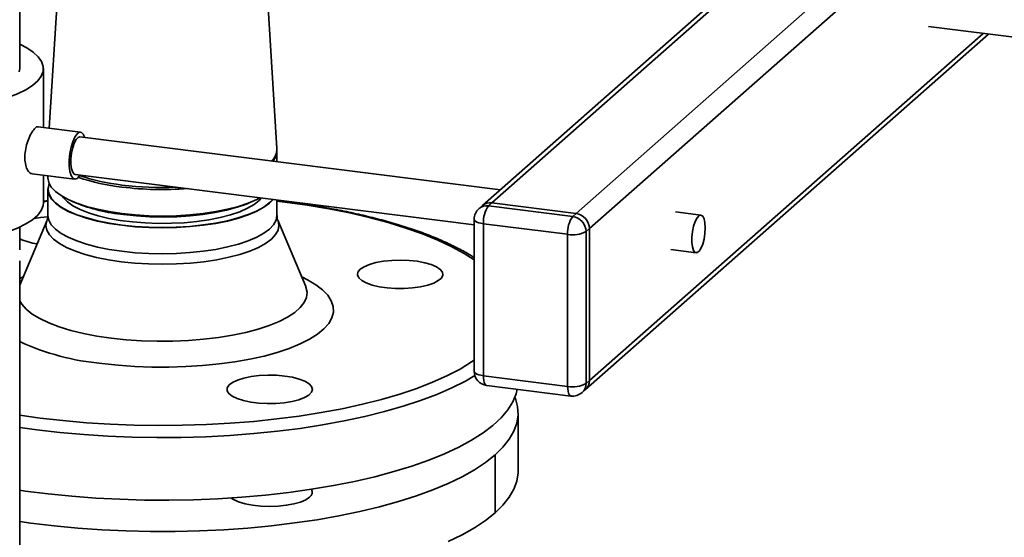
# Paper-space layout 'Blatt1' of a CAD drawing. Units: millimetres. Extents: x 0 to 5940, y 0 to 4200.
# Drawn here: x 4722 to 4930, y 2196 to 2305 of the extents above; entities that cross this region are included whole.
import ezdxf

# ---------------------------------------------------------------- set-up
doc = ezdxf.new("R2010")
doc.units = ezdxf.units.MM
doc.header["$LTSCALE"] = 10

psp = doc.layouts.new('Blatt1')

# ---------------------------------------------------------------- linework, layer by layer
at = {"color": 7, "linetype": 'Continuous', "lineweight": 35}
for p, q in [((4964.24, 2393.05), (4820.02, 2265.87)), ((4964.49, 2392.1), (4822.01, 2266.44)), ((4979.22, 2387.18), (4839.78, 2264.21)), ((4979.22, 2381.52), (4842.59, 2261.02)), ((4731.34, 2325.16), (4728.68, 2282.2)), ((4776.68, 2277.92), (4773.76, 2325.16)), ((4722.45, 2294.76), (4722.45, 2322.05)), ((4914.09, 2303.64), (4960.59, 2297.78)), ((4841.77, 2227.07), (4926.78, 2302.04)), ((4925.61, 2302.19), (4842.59, 2228.97)), ((4727.45, 2282.36), (4727.45, 2294.76)), ((4735.28, 2281.37), (4726.32, 2282.5)), ((4823.82, 2269.21), (4735.16, 2280.38)), ((4776.66, 2277.31), (4776.65, 2277.92)), ((4776.7, 2275.15), (4776.7, 2277.31)), ((4725.07, 2272.58), (4734.03, 2271.45)), ((4727.45, 2266.48), (4727.45, 2272.28)), ((4728.4, 2272.16), (4728.4, 2271.73)), ((4734.16, 2272.44), (4818.3, 2261.84)), ((4728.4, 2269.25), (4728.4, 2263.77)), ((4728.4, 2266.92), (4727.45, 2266.81)), ((4728.4, 2266.81), (4727.45, 2266.69)), ((4733.46, 2266.8), (4734.25, 2266.46)), ((4770.85, 2266.46), (4771.64, 2266.8)), ((4776.7, 2263.77), (4776.7, 2267.08)), ((4820.02, 2265.87), (4819.32, 2265.24)), ((4822.01, 2266.44), (4821.3, 2265.82)), ((4821.3, 2265.82), (4839.07, 2263.58)), ((4839.78, 2264.21), (4822.01, 2266.44)), ((4839.07, 2263.58), (4839.78, 2264.21)), ((4866.11, 2263.88), (4860.77, 2264.55)), ((4728.22, 2262.84), (4722.45, 2249.1)), ((4782.76, 2248.84), (4776.88, 2262.84)), ((4818.3, 2262.99), (4818.3, 2230.94)), ((4838.01, 2259.82), (4820.24, 2262.06)), ((4820.24, 2262.06), (4820.24, 2230)), ((4722.45, 2256.58), (4722.45, 2261.35)), ((4838.01, 2227.76), (4838.01, 2259.82)), ((4842.59, 2261.02), (4841.88, 2260.4)), ((4841.88, 2260.4), (4841.88, 2228.34)), ((4842.59, 2228.97), (4842.59, 2261.02)), ((4859.77, 2256.62), (4865.11, 2255.94)), ((4722.45, 1895.95), (4722.45, 2254.22)), ((4820.24, 2230), (4838.01, 2227.76)), ((4841.88, 2228.34), (4842.59, 2228.97)), ((4820.93, 2227.96), (4838.7, 2225.72)), ((4841.06, 2226.45), (4841.77, 2227.07)), ((4827.55, 2209.9), (4827.55, 2222.16)), ((4722.45, 2221.67), (4726.74, 2221.08)), ((4726.03, 2218.57), (4722.45, 2219.06)), ((4822.71, 2213.32), (4822.71, 2201.06))]:
    psp.add_line(p, q, dxfattribs=at)
at = {"color": 7, "linetype": 'Continuous', "lineweight": 35, "flags": 128}
for points in [[(4694.36, 2286.34), (4697.39, 2286.12), (4700.47, 2286.03), (4703.55, 2286.06), (4706.61, 2286.21), (4709.59, 2286.48), (4712.46, 2286.87), (4715.17, 2287.36), (4717.69, 2287.96), (4719.97, 2288.66), (4722, 2289.43), (4723.74, 2290.28), (4725.16, 2291.2), (4726.26, 2292.16), (4727, 2293.16), (4727.39, 2294.18), (4727.41, 2295.21), (4727.07, 2296.24), (4726.37, 2297.24), (4725.32, 2298.21), (4723.93, 2299.13), (4722.45, 2299.89)], [(4722.34, 2294.06), (4722.45, 2294.76)], [(4736.15, 2280.25), (4735.86, 2280.92), (4735.47, 2281.31), (4735.02, 2281.34), (4734.54, 2281.01), (4734.06, 2280.33), (4733.64, 2279.36), (4733.29, 2278.18), (4733.04, 2276.86), (4732.91, 2275.51), (4732.91, 2274.22), (4733.04, 2273.1), (4733.29, 2272.23), (4733.64, 2271.66), (4734.06, 2271.45), (4734.54, 2271.6), (4735.02, 2272.11), (4735.15, 2272.32)], [(4735.16, 2280.38), (4734.76, 2280.26), (4734.34, 2279.81), (4733.95, 2279.05), (4733.62, 2278.06), (4733.38, 2276.92), (4733.26, 2275.74), (4733.26, 2274.62), (4733.38, 2273.65), (4733.62, 2272.93), (4733.95, 2272.52), (4734.16, 2272.44)], [(4744.01, 2264.2), (4741.35, 2264.6), (4738.85, 2265.1), (4736.56, 2265.7), (4734.49, 2266.38), (4732.69, 2267.15), (4731.18, 2267.98), (4729.98, 2268.87), (4729.11, 2269.79), (4728.58, 2270.75), (4728.4, 2271.72), (4728.4, 2271.73)], [(4728.69, 2270.49), (4728.57, 2270.21), (4728.4, 2269.24), (4728.58, 2268.27), (4729.11, 2267.32), (4729.98, 2266.39), (4731.18, 2265.5), (4732.69, 2264.67), (4734.49, 2263.91), (4736.56, 2263.22), (4738.85, 2262.62), (4741.35, 2262.12), (4744.01, 2261.72), (4746.8, 2261.43), (4749.67, 2261.26), (4752.58, 2261.2), (4755.49, 2261.26), (4758.36, 2261.44), (4761.14, 2261.73), (4763.8, 2262.13), (4766.29, 2262.63), (4768.58, 2263.23), (4770.64, 2263.92), (4772.44, 2264.69), (4773.95, 2265.52), (4775.14, 2266.41), (4775.89, 2267.18)], [(4775.81, 2267.19), (4775.09, 2266.46), (4773.9, 2265.57), (4772.4, 2264.74), (4770.61, 2263.98), (4768.55, 2263.29), (4766.26, 2262.69), (4763.77, 2262.19), (4761.12, 2261.79), (4758.34, 2261.5), (4755.48, 2261.32), (4752.58, 2261.27), (4749.67, 2261.32), (4746.81, 2261.5), (4744.03, 2261.78), (4741.37, 2262.18), (4738.88, 2262.68), (4736.59, 2263.28), (4734.53, 2263.96), (4732.73, 2264.73), (4731.22, 2265.56), (4730.03, 2266.44), (4729.16, 2267.37), (4728.63, 2268.32), (4728.45, 2269.29), (4728.62, 2270.26), (4728.7, 2270.46)], [(4773.41, 2267.5), (4772.94, 2266.98), (4771.88, 2266.13), (4770.51, 2265.33), (4768.84, 2264.59), (4766.9, 2263.94), (4764.72, 2263.37), (4762.35, 2262.9), (4759.82, 2262.54), (4757.16, 2262.28), (4754.43, 2262.14), (4751.67, 2262.12), (4748.92, 2262.22), (4746.24, 2262.43), (4743.65, 2262.76), (4741.22, 2263.19), (4738.97, 2263.72), (4736.94, 2264.35), (4735.17, 2265.05), (4733.68, 2265.83), (4732.5, 2266.66), (4731.66, 2267.54), (4731.48, 2267.8)], [(4694.36, 2258.05), (4697.39, 2257.84), (4700.47, 2257.75), (4703.55, 2257.78), (4706.61, 2257.93), (4709.59, 2258.2), (4712.46, 2258.59), (4715.17, 2259.08), (4717.69, 2259.68), (4719.97, 2260.37), (4722, 2261.15), (4723.74, 2262), (4725.16, 2262.91), (4726.26, 2263.88), (4727, 2264.88), (4727.39, 2265.9), (4727.45, 2266.48)], [(4773.15, 2267.53), (4772.44, 2267.16), (4770.64, 2266.4), (4768.58, 2265.71), (4766.29, 2265.11), (4763.8, 2264.6), (4761.14, 2264.2), (4758.36, 2263.91), (4755.49, 2263.74), (4752.58, 2263.68), (4749.67, 2263.74), (4746.8, 2263.91), (4744.01, 2264.2)], [(4770.85, 2266.46), (4770.25, 2266.21), (4768.29, 2265.52), (4766.08, 2264.92), (4763.67, 2264.42), (4761.09, 2264.01), (4758.38, 2263.72), (4755.58, 2263.53), (4752.74, 2263.47), (4749.89, 2263.52), (4747.09, 2263.69), (4744.37, 2263.97)], [(4818.3, 2254.41), (4816.21, 2255.75), (4813.57, 2257.2), (4810.62, 2258.59), (4807.4, 2259.9), (4803.9, 2261.14), (4800.16, 2262.29), (4796.18, 2263.35), (4791.99, 2264.32), (4787.61, 2265.19), (4783.06, 2265.95), (4778.36, 2266.6), (4776.7, 2266.81)], [(4725.48, 2263.16), (4726.85, 2263.37), (4728.33, 2263.5)], [(4728.4, 2263.77), (4728.4, 2263.76), (4728.58, 2262.79), (4729.11, 2261.83), (4729.98, 2260.91), (4731.18, 2260.02), (4732.69, 2259.19), (4734.49, 2258.42), (4736.56, 2257.74), (4738.85, 2257.14), (4741.35, 2256.64), (4744.01, 2256.24), (4746.8, 2255.95), (4749.67, 2255.78), (4752.58, 2255.72), (4755.49, 2255.78), (4758.36, 2255.96), (4761.14, 2256.25), (4763.8, 2256.65), (4766.29, 2257.15), (4768.58, 2257.75), (4770.64, 2258.44), (4772.44, 2259.2), (4773.95, 2260.04), (4775.14, 2260.92), (4776, 2261.85), (4776.53, 2262.81), (4776.7, 2263.77)], [(4867.03, 2261.16), (4866.97, 2262.22), (4866.78, 2263.07), (4866.5, 2263.64), (4866.13, 2263.88), (4865.72, 2263.77), (4865.3, 2263.31), (4864.91, 2262.55), (4864.58, 2261.56), (4864.34, 2260.42), (4864.22, 2259.24), (4864.22, 2258.12), (4864.34, 2257.15), (4864.58, 2256.43), (4864.91, 2256.02), (4865.3, 2255.96), (4865.72, 2256.24), (4866.13, 2256.86), (4866.5, 2257.74), (4866.78, 2258.82), (4866.97, 2259.99), (4867.03, 2261.16)], [(4776.88, 2262.84), (4776.93, 2262.7), (4777.11, 2261.71), (4776.94, 2260.72), (4776.41, 2259.75), (4775.53, 2258.81), (4774.31, 2257.91), (4772.78, 2257.06), (4770.96, 2256.28), (4768.86, 2255.58), (4766.53, 2254.97), (4763.99, 2254.46), (4761.29, 2254.05), (4758.46, 2253.75), (4755.54, 2253.57), (4752.58, 2253.51), (4749.62, 2253.57), (4746.7, 2253.75), (4743.86, 2254.04), (4741.16, 2254.45), (4738.62, 2254.96), (4736.28, 2255.57), (4734.18, 2256.27), (4732.35, 2257.04), (4730.81, 2257.89), (4729.59, 2258.79), (4728.71, 2259.73), (4728.17, 2260.71), (4727.99, 2261.69), (4728.16, 2262.68), (4728.22, 2262.84)], [(4820.24, 2262.06), (4819.71, 2262.14), (4819.25, 2262.26), (4818.86, 2262.41), (4818.57, 2262.58), (4818.38, 2262.77), (4818.3, 2262.96), (4818.3, 2262.99)], [(4794.26, 2252.45), (4795.07, 2252.99), (4796.2, 2253.47), (4797.59, 2253.86), (4799.18, 2254.15), (4800.93, 2254.33), (4802.74, 2254.39), (4804.55, 2254.32), (4806.28, 2254.13), (4807.87, 2253.84), (4809.24, 2253.44), (4810.35, 2252.96), (4811.14, 2252.41), (4811.58, 2251.82), (4811.66, 2251.21), (4811.38, 2250.61), (4810.73, 2250.05), (4809.76, 2249.53), (4808.5, 2249.1), (4806.99, 2248.75), (4805.32, 2248.52), (4803.53, 2248.4), (4801.71, 2248.4), (4799.93, 2248.53), (4798.26, 2248.77), (4796.77, 2249.12), (4795.53, 2249.57), (4794.57, 2250.08), (4793.95, 2250.65), (4793.69, 2251.25), (4793.79, 2251.86), (4794.26, 2252.45)], [(4722.45, 2250.48), (4722.48, 2250.49), (4723.18, 2250.83)], [(4781.92, 2250.83), (4783.11, 2250.24), (4784.87, 2249.2), (4786.31, 2248.1), (4787.41, 2246.96), (4788.17, 2245.79), (4788.57, 2244.59), (4788.62, 2243.39), (4788.3, 2242.2), (4787.63, 2241.02), (4786.62, 2239.87), (4785.26, 2238.76), (4783.58, 2237.7), (4781.59, 2236.7), (4779.31, 2235.77), (4776.77, 2234.92), (4773.99, 2234.16), (4770.99, 2233.5), (4767.81, 2232.94), (4764.48, 2232.49), (4761.02, 2232.15), (4757.49, 2231.93), (4753.91, 2231.82), (4750.31, 2231.84), (4746.73, 2231.97), (4743.21, 2232.22), (4739.79, 2232.59)], [(4722.45, 2245.79), (4722.88, 2245.07), (4723.82, 2244.01), (4725.1, 2243), (4726.69, 2242.04), (4728.6, 2241.14), (4730.78, 2240.31), (4733.22, 2239.57), (4735.88, 2238.92), (4738.74, 2238.37), (4741.76, 2237.92), (4744.91, 2237.59), (4748.15, 2237.37), (4751.44, 2237.27), (4754.74, 2237.29), (4758.02, 2237.43), (4761.23, 2237.68), (4764.34, 2238.05), (4767.32, 2238.53), (4770.12, 2239.12), (4772.71, 2239.8), (4775.07, 2240.57), (4777.16, 2241.42), (4778.96, 2242.35), (4780.46, 2243.33), (4781.63, 2244.36), (4782.45, 2245.42), (4782.93, 2246.51), (4783.05, 2247.61), (4782.81, 2248.71), (4782.77, 2248.82)], [(4726.74, 2221.08), (4731.57, 2220.54), (4736.5, 2220.1), (4741.5, 2219.79), (4746.56, 2219.59), (4751.65, 2219.51), (4756.75, 2219.55), (4761.82, 2219.71), (4766.85, 2219.98), (4771.81, 2220.37), (4776.67, 2220.88), (4781.42, 2221.49), (4786.03, 2222.22), (4790.47, 2223.05), (4794.73, 2223.98), (4798.78, 2225.01), (4802.61, 2226.13), (4806.19, 2227.34), (4809.52, 2228.63), (4812.56, 2229.99), (4815.32, 2231.42), (4817.76, 2232.91), (4818.3, 2233.27)], [(4820.24, 2230), (4819.71, 2230.09), (4819.25, 2230.21), (4818.86, 2230.36), (4818.57, 2230.53), (4818.38, 2230.71), (4818.3, 2230.91), (4818.3, 2230.94)], [(4818.45, 2230.02), (4816.44, 2228.86), (4813.58, 2227.43), (4810.42, 2226.06), (4807, 2224.76), (4803.31, 2223.55), (4799.38, 2222.43), (4795.22, 2221.4), (4790.87, 2220.47), (4786.33, 2219.64), (4781.63, 2218.91), (4776.79, 2218.3), (4771.83, 2217.8), (4766.79, 2217.41), (4761.67, 2217.14), (4756.52, 2216.99), (4751.34, 2216.96), (4746.17, 2217.05), (4741.03, 2217.25), (4735.94, 2217.58), (4730.94, 2218.02), (4726.03, 2218.57)], [(4778.36, 2229.94), (4779.99, 2229.67), (4781.42, 2229.29), (4782.6, 2228.83), (4783.47, 2228.3), (4784.01, 2227.72), (4784.18, 2227.11), (4783.98, 2226.51), (4783.43, 2225.93), (4782.53, 2225.4), (4781.34, 2224.94), (4779.89, 2224.58), (4778.25, 2224.31), (4776.48, 2224.16), (4774.66, 2224.14), (4772.86, 2224.23), (4771.16, 2224.45), (4769.62, 2224.77), (4768.31, 2225.19), (4767.28, 2225.69), (4766.57, 2226.25), (4766.22, 2226.85), (4766.23, 2227.46), (4766.61, 2228.05), (4767.34, 2228.61), (4768.39, 2229.1), (4769.72, 2229.52), (4771.27, 2229.83), (4772.98, 2230.04), (4774.78, 2230.13), (4776.6, 2230.1), (4778.36, 2229.94)], [(4820.93, 2227.96), (4820.9, 2227.97), (4820.71, 2228.07), (4820.55, 2228.28), (4820.42, 2228.59), (4820.32, 2228.99), (4820.26, 2229.47), (4820.24, 2230)], [(4827.39, 2227.15), (4827.16, 2226.2), (4826.45, 2224.49), (4825.39, 2222.8), (4823.98, 2221.14), (4822.24, 2219.52), (4820.16, 2217.94), (4817.76, 2216.41), (4815.05, 2214.94), (4812.04, 2213.53), (4808.74, 2212.2), (4805.18, 2210.95), (4801.37, 2209.78), (4797.33, 2208.7), (4793.07, 2207.72), (4788.62, 2206.84), (4784, 2206.06), (4779.22, 2205.39), (4774.32, 2204.83), (4769.32, 2204.39), (4764.24, 2204.06), (4759.1, 2203.85), (4753.93, 2203.76), (4748.75, 2203.79), (4743.59, 2203.94), (4738.48, 2204.2), (4733.43, 2204.58), (4728.47, 2205.08), (4723.63, 2205.69), (4722.45, 2205.86)], [(4838.7, 2225.72), (4838.67, 2225.73), (4838.49, 2225.83), (4838.32, 2226.04), (4838.19, 2226.35), (4838.09, 2226.75), (4838.03, 2227.23), (4838.01, 2227.76)], [(4822.71, 2213.32), (4824.37, 2214.95), (4825.69, 2216.62), (4826.66, 2218.32), (4827.28, 2220.03), (4827.54, 2221.75), (4827.44, 2223.48), (4826.99, 2225.2), (4826.89, 2225.46)], [(4722.45, 2199.26), (4724.83, 2198.93), (4729.7, 2198.35), (4734.68, 2197.88), (4739.75, 2197.52), (4744.88, 2197.29), (4750.05, 2197.17), (4755.22, 2197.17), (4760.39, 2197.29), (4765.51, 2197.53), (4770.58, 2197.89), (4775.56, 2198.36), (4780.43, 2198.95), (4785.17, 2199.65), (4789.75, 2200.45), (4794.15, 2201.36), (4798.36, 2202.36), (4802.35, 2203.46), (4806.1, 2204.65), (4809.59, 2205.93), (4812.82, 2207.28), (4815.75, 2208.7), (4818.39, 2210.18), (4820.71, 2211.73), (4822.71, 2213.32)], [(4822.71, 2201.06), (4824.37, 2202.7), (4825.69, 2204.37), (4826.66, 2206.06), (4827.28, 2207.77), (4827.54, 2209.5), (4827.55, 2209.9)], [(4783.6, 2204.39), (4782.78, 2203.84), (4781.66, 2203.37), (4780.27, 2202.97), (4778.67, 2202.68), (4776.93, 2202.51), (4775.12, 2202.45), (4773.31, 2202.51), (4771.57, 2202.7), (4769.99, 2203), (4768.61, 2203.4), (4767.51, 2203.88), (4766.96, 2204.22)], [(4812.82, 2195.02), (4815.75, 2196.44), (4818.39, 2197.93), (4820.71, 2199.47), (4822.71, 2201.06)]]:
    psp.add_lwpolyline(points, dxfattribs=at)
at = {"color": 7, "linetype": 'Continuous', "lineweight": 35}
for centre, radius, start, end in [((4773.21, 2277.87), 3.47, 311.9393, 0.7581), ((4773.22, 2277.48), 3.48, 320.0699, 357.1812), ((4748.89, 2313.02), 43.51, 251.1127, 263.5559), ((4748.97, 2313.86), 43.92, 251.555, 263.5219), ((4752.56, 2339.48), 70.22, 263.004, 274.312), ((4752.54, 2339.65), 69.95, 262.9979, 272.3587), ((4748.12, 2301), 37.22, 248.1129, 264.2033), ((4820.95, 2263.35), 2.5, 81.8416, 130.6612), ((4821.65, 2263.97), 2.5, 81.8416, 130.6612), ((4826.14, 2262.43), 5.91, 144.9309, 183.5931), ((4821.3, 2262.99), 3, 131.4096, 180), ((4843.91, 2260.19), 5.91, 144.9309, 183.5931), ((4838.61, 2260.34), 3.28, 1.0587, 81.7605), ((4839.31, 2260.96), 3.28, 1.0587, 81.7605), ((4839.12, 2265.62), 5.91, 259.2261, 297.8883), ((4727.66, 2270.19), 12.45, 245.2471, 262.8893), ((4744.37, 2284.67), 52.28, 245.2071, 264.9753), ((4821.3, 2230.94), 3, 180, 262.8192), ((4839.12, 2233.56), 5.91, 259.2261, 297.8883), ((4839.38, 2228.3), 2.5, 312.158, 0.9777), ((4840.09, 2228.93), 2.5, 312.158, 0.9777), ((4839.07, 2228.7), 3, 262.8192, 311.4096), ((4782.94, 2205.42), 1.23, 302.437, 31.1822)]:
    psp.add_arc(centre, radius, start, end, dxfattribs=at)
for points, knots in [([(4725.07, 2272.63), (4725.02, 2272.62), (4724.76, 2272.57), (4724.28, 2273.04), (4723.77, 2274.01), (4723.5, 2275.42), (4723.55, 2277.04), (4723.88, 2278.7), (4724.42, 2280.23), (4725.09, 2281.49), (4725.73, 2282.27), (4726.15, 2282.59), (4726.3, 2282.48), (4726.31, 2282.47)], [0, 0, 0, 0, 0.024491, 0.13051, 0.238207, 0.34608, 0.452267, 0.557558, 0.664115, 0.772139, 0.879563, 0.985289, 1, 1, 1, 1]), ([(4818.3, 2254.9), (4818.05, 2255.07), (4817.03, 2255.75), (4814.96, 2256.87), (4812.12, 2258.26), (4809.01, 2259.56), (4805.68, 2260.79), (4802.13, 2261.93), (4798.37, 2262.99), (4794.43, 2263.96), (4790.32, 2264.84), (4786.05, 2265.63), (4781.63, 2266.31), (4778.51, 2266.74), (4776.83, 2266.92), (4776.7, 2266.93)], [0, 0, 0, 0, 0.0294221, 0.1179264, 0.2062336, 0.2942987, 0.3821282, 0.4697485, 0.5571905, 0.6444843, 0.731656, 0.818728, 0.9057194, 0.9926459, 1, 1, 1, 1]), ([(4728.39, 2263.76), (4728.39, 2263.73), (4728.42, 2263.46), (4728.32, 2263.06), (4728.24, 2262.91), (4728.23, 2262.87)], [0, 0, 0, 0, 0.107889, 0.779886, 1, 1, 1, 1]), ([(4776.87, 2262.87), (4776.86, 2262.88), (4776.81, 2262.98), (4776.7, 2263.34), (4776.72, 2263.66), (4776.73, 2263.77)], [0, 0, 0, 0, 0.073254, 0.689563, 1, 1, 1, 1]), ([(4782.78, 2248.8), (4782.78, 2248.79), (4782.8, 2248.76), (4782.77, 2248.84), (4782.75, 2248.88)], [0, 0, 0, 0, 0.401693, 1, 1, 1, 1])]:
    psp.add_open_spline(points, degree=3, knots=knots, dxfattribs=at)

doc.saveas('drawing.dxf')
